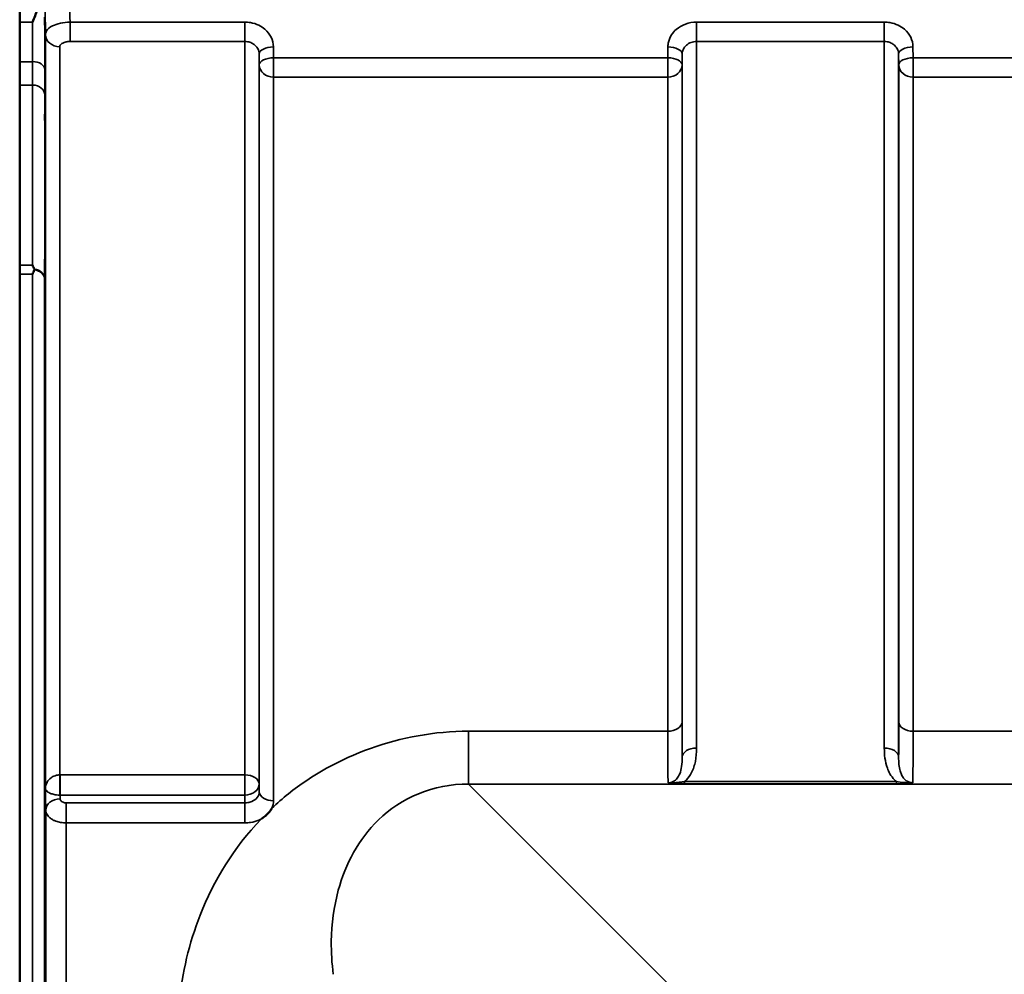
# Model space of a CAD drawing. Units: millimetres. Extents: x 0 to 11880, y 0 to 8400.
# Drawn here: x 4251 to 4491, y 3674 to 3908 of the extents above; entities that cross this region are included whole.
import ezdxf

# ---------------------------------------------------------------- set-up
doc = ezdxf.new("R2010")
doc.units = ezdxf.units.MM
doc.header["$LTSCALE"] = 40
doc.layers.add('Visible (ISO)', color=7, linetype='Continuous', lineweight=50)
doc.layers.add('Visible Narrow (ISO)', color=7, linetype='Continuous', lineweight=35)

# ---------------------------------------------------------------- blocks, each defined once
blk = doc.blocks.new('25')
at = {"layer": 'Visible (ISO)'}
blk.add_line((4250.78, 3929.38), (4250.78, 3633.32), dxfattribs=at)
for points, knots in [([(4255.13, 3910.17), (4254.74, 3909.26), (4254.31, 3908.28), (4253.89, 3907.24), (4253.89, 3907.24), (4253.88, 3907.23)], [-0.4248463, -0.4248463, -0.4248463, -0.4248463, 0, 0, 0.0019192, 0.0019192, 0.0019192, 0.0019192]), ([(4257, 3883.15), (4257.01, 3882.71), (4257.01, 3882.18), (4257.02, 3881.08), (4257.02, 3880.5), (4257.03, 3879.46), (4257.03, 3878.92), (4257.04, 3877.96), (4257.04, 3877.55), (4257.04, 3876.94), (4257.04, 3876.7), (4257.03, 3876.46), (4257.03, 3876.45), (4257.02, 3876.63), (4257.02, 3876.83), (4257.01, 3877.44), (4257.01, 3877.84), (4257, 3878.71), (4256.99, 3879.24), (4256.98, 3880.35), (4256.98, 3880.93), (4256.97, 3881.98), (4256.97, 3882.53), (4256.96, 3883.49), (4256.96, 3883.9), (4256.96, 3884.52), (4256.96, 3884.76), (4256.97, 3885), (4256.97, 3885.01), (4256.98, 3884.82), (4256.98, 3884.61), (4256.99, 3884), (4257, 3883.59), (4257, 3883.15)], [0, 0, 0, 0, 0.159533, 0.159533, 0.319067, 0.319067, 0.478594, 0.478594, 0.63812, 0.63812, 0.797647, 0.797647, 0.957174, 0.957174, 1.116707, 1.116707, 1.276241, 1.276241, 1.436902, 1.436902, 1.597564, 1.597564, 1.758222, 1.758222, 1.918881, 1.918881, 2.079539, 2.079539, 2.240197, 2.240197, 2.400859, 2.400859, 2.56152, 2.56152, 2.56152, 2.56152]), ([(4253.88, 3847.85), (4253.88, 3847.84), (4253.88, 3847.84), (4254.06, 3847.53), (4254.23, 3847.22), (4254.4, 3846.89)], [-0.1751428, -0.1751428, -0.1751428, -0.1751428, -0.1726161, -0.1726161, 0, 0, 0, 0]), ([(4254.4, 3846.89), (4254.42, 3846.85), (4254.43, 3846.81), (4254.43, 3846.74), (4254.42, 3846.71), (4254.4, 3846.67)], [0.23719679, 0.23719679, 0.23719679, 0.23719679, 0.25458617, 0.25458617, 0.2717352, 0.2717352, 0.2717352, 0.2717352]), ([(4254.4, 3846.67), (4254.39, 3846.64), (4254.37, 3846.61), (4254.2, 3846.26), (4254.04, 3845.94), (4253.88, 3845.6), (4253.88, 3845.6), (4253.87, 3845.6)], [-0.1770419, -0.1770419, -0.1770419, -0.1770419, -0.1610219, -0.1610219, 0, 0, 0.0014243, 0.0014243, 0.0014243, 0.0014243]), ([(4257, 3793.79), (4257.01, 3793.41), (4257.01, 3792.93), (4257.02, 3791.88), (4257.02, 3791.32), (4257.03, 3790.25), (4257.03, 3789.69), (4257.04, 3788.64), (4257.04, 3788.17), (4257.04, 3787.42), (4257.04, 3787.09), (4257.03, 3786.66), (4257.03, 3786.55), (4257.02, 3786.54), (4257.02, 3786.65), (4257.01, 3787.08), (4257.01, 3787.4), (4257, 3788.15), (4256.99, 3788.63), (4256.98, 3789.68), (4256.98, 3790.25), (4256.97, 3791.32), (4256.97, 3791.89), (4256.96, 3792.94), (4256.96, 3793.42), (4256.96, 3794.18), (4256.96, 3794.51), (4256.97, 3794.94), (4256.97, 3795.05), (4256.98, 3795.04), (4256.98, 3794.94), (4256.99, 3794.5), (4257, 3794.17), (4257, 3793.79)], [0, 0, 0, 0, 0.159533, 0.159533, 0.319067, 0.319067, 0.478594, 0.478594, 0.63812, 0.63812, 0.797647, 0.797647, 0.957174, 0.957174, 1.116707, 1.116707, 1.276241, 1.276241, 1.436902, 1.436902, 1.597564, 1.597564, 1.758222, 1.758222, 1.918881, 1.918881, 2.079539, 2.079539, 2.240197, 2.240197, 2.400859, 2.400859, 2.56152, 2.56152, 2.56152, 2.56152]), ([(4312.4, 3715.07), (4312.39, 3715.05), (4312.37, 3715.03), (4312.21, 3714.76), (4312.04, 3714.52), (4311.7, 3714.08), (4311.52, 3713.88), (4311.15, 3713.51), (4310.96, 3713.32), (4310.46, 3712.91), (4310.16, 3712.69), (4309.81, 3712.47), (4309.78, 3712.45), (4309.75, 3712.43)], [-0.4243826, -0.4243826, -0.4243826, -0.4243826, -0.4143433, -0.4143433, -0.3094111, -0.3094111, -0.2168784, -0.2168784, -0.1253967, -0.1253967, 0, 0, 0.0102303, 0.0102303, 0.0102303, 0.0102303]), ([(4257, 3687.09), (4257.01, 3686.79), (4257.01, 3686.37), (4257.02, 3685.42), (4257.02, 3684.88), (4257.03, 3683.83), (4257.03, 3683.25), (4257.04, 3682.15), (4257.04, 3681.62), (4257.04, 3680.75), (4257.04, 3680.35), (4257.03, 3679.74), (4257.03, 3679.53), (4257.02, 3679.35), (4257.02, 3679.35), (4257.01, 3679.59), (4257.01, 3679.83), (4257, 3680.43), (4256.99, 3680.85), (4256.98, 3681.8), (4256.98, 3682.35), (4256.97, 3683.4), (4256.97, 3683.98), (4256.96, 3685.09), (4256.96, 3685.62), (4256.96, 3686.5), (4256.96, 3686.91), (4256.97, 3687.52), (4256.97, 3687.72), (4256.98, 3687.9), (4256.98, 3687.9), (4256.99, 3687.64), (4257, 3687.4), (4257, 3687.09)], [0, 0, 0, 0, 0.159533, 0.159533, 0.319067, 0.319067, 0.478594, 0.478594, 0.63812, 0.63812, 0.797647, 0.797647, 0.957174, 0.957174, 1.116707, 1.116707, 1.276241, 1.276241, 1.436902, 1.436902, 1.597564, 1.597564, 1.758222, 1.758222, 1.918881, 1.918881, 2.079539, 2.079539, 2.240197, 2.240197, 2.400859, 2.400859, 2.56152, 2.56152, 2.56152, 2.56152])]:
    blk.add_open_spline(points, degree=3, knots=knots, dxfattribs=at)
at = {"layer": 'Visible Narrow (ISO)'}
for p, q in [((4253.88, 3907.23), (4250.78, 3907.23)), ((4305.79, 3907.24), (4263.08, 3907.24)), ((4263.08, 3902.5), (4263.08, 3907.24)), ((4305.79, 3902.5), (4305.79, 3907.24)), ((4462.04, 3907.24), (4416.15, 3907.24)), ((4416.15, 3907.24), (4416.15, 3902.5)), ((4462.04, 3902.5), (4462.04, 3907.24)), ((4257.08, 3719.96), (4257.08, 3904.21)), ((4263.08, 3902.5), (4305.79, 3902.5)), ((4305.79, 3723.23), (4305.79, 3902.5)), ((4416.15, 3902.5), (4462.04, 3902.5)), ((4416.15, 3902.5), (4416.15, 3729.8)), ((4462.04, 3729.8), (4462.04, 3902.5)), ((4260.58, 3901.23), (4260.58, 3723.23)), ((4312.82, 3898.53), (4312.79, 3901.2)), ((4409.15, 3901.2), (4409.13, 3898.53)), ((4469.07, 3898.53), (4469.04, 3901.2)), ((4253.91, 3897.57), (4250.78, 3897.57)), ((4309.29, 3899.45), (4309.32, 3896.78)), ((4309.29, 3899.45), (4309.29, 3721.03)), ((4409.13, 3898.53), (4312.82, 3898.53)), ((4312.82, 3893.8), (4312.82, 3898.53)), ((4409.13, 3898.53), (4409.13, 3893.8)), ((4412.63, 3896.78), (4412.65, 3899.45)), ((4412.65, 3727.57), (4412.65, 3899.45)), ((4465.54, 3899.45), (4465.57, 3896.78)), ((4465.54, 3899.45), (4465.54, 3727.57)), ((4565.38, 3898.53), (4469.07, 3898.53)), ((4469.07, 3893.8), (4469.07, 3898.53)), ((4309.32, 3719.11), (4309.32, 3896.78)), ((4412.63, 3896.78), (4412.63, 3736.18)), ((4465.57, 3736.18), (4465.57, 3896.78)), ((4312.82, 3893.8), (4312.82, 3716.91)), ((4312.82, 3893.8), (4409.13, 3893.8)), ((4409.13, 3733.91), (4409.13, 3893.8)), ((4469.07, 3893.8), (4565.38, 3893.8)), ((4469.07, 3893.8), (4469.07, 3733.91)), ((4250.78, 3891.84), (4253.93, 3891.84)), ((4250.78, 3847.85), (4253.88, 3847.85)), ((4253.87, 3845.6), (4250.78, 3845.6)), ((4253.87, 2601.1), (4253.87, 3845.6)), ((4256.87, 3844.45), (4256.87, 2602.25)), ((4409.13, 3733.91), (4360.47, 3733.91)), ((4360.47, 3720.99), (4360.47, 3733.91)), ((4565.38, 3733.91), (4469.07, 3733.91)), ((4305.79, 3723.23), (4260.64, 3723.23)), ((4260.64, 3718.29), (4260.64, 3723.23)), ((4305.79, 3723.23), (4305.79, 3718.29)), ((4257.11, 3717.77), (4257.08, 3719.96)), ((4309.32, 3719.11), (4309.29, 3721.03)), ((4410.37, 3671.02), (4360.47, 3720.99)), ((4360.47, 3720.99), (5141.22, 3720.99)), ((4464.98, 3721.58), (4413.22, 3721.58)), ((4413.22, 3721.03), (4413.22, 3721.58)), ((4413.22, 3721.03), (4464.98, 3721.03)), ((4464.98, 3721.03), (4464.98, 3721.58)), ((4257.11, 3717.77), (4257.15, 3714.6)), ((4260.65, 3717.34), (4260.64, 3718.29)), ((4260.64, 3718.29), (4305.79, 3718.29)), ((4305.79, 3718.29), (4305.82, 3716.4)), ((4257.15, 2732.07), (4257.15, 3714.6)), ((4305.82, 3716.4), (4262.15, 3716.4)), ((4262.15, 3711.49), (4262.15, 3716.4)), ((4305.82, 3711.49), (4305.82, 3716.4)), ((4262.15, 3711.49), (4262.15, 2735.18)), ((4262.15, 3711.49), (4305.82, 3711.49))]:
    blk.add_line(p, q, dxfattribs=at)
for centre, major_axis, ratio, start_param, end_param in [((4260.58, 3904.23), (-3.5, 0), 0.857975, 0.008727, 1.570796), ((4312.79, 3899.47), (-3.5, -0.04), 0.492538, 4.707451, 6.27806), ((4409.15, 3899.47), (3.5, -0.04), 0.492538, 0.005125, 1.575734), ((4469.04, 3899.47), (-3.5, -0.04), 0.492538, 4.707451, 6.27806), ((4253.91, 3895.65), (3, 0.01), 0.642669, 0.006394, 1.568796), ((4312.82, 3896.81), (-3.5, -0.04), 0.492538, 4.707451, 6.278059), ((4409.13, 3896.81), (3.5, -0.04), 0.492538, 0.005126, 1.575734), ((4469.07, 3896.81), (-3.5, -0.04), 0.492538, 4.707451, 6.278059), ((4312.82, 3896.81), (-3.5, 0), 0.85945, 0.008727, 1.570796), ((4409.13, 3896.81), (3.5, 0), 0.85945, 4.712389, 6.274459), ((4469.07, 3896.81), (-3.5, 0), 0.85945, 0.008727, 1.570796), ((4253.93, 3889.34), (3, 0), 0.833802, 0.009025, 1.571097), ((4253.87, 3844.43), (3, -0.01), 0.833801, 0.010272, 1.396037), ((4253.87, 3844.43), (3, 0), 0.760093, 0.008727, 1.394166), ((4409.13, 3736.2), (3.5, 0), 0.654468, 4.712389, 6.274459), ((4469.07, 3736.2), (-3.5, 0), 0.654468, 0.008727, 1.570796), ((4416.15, 3727.56), (-3.5, 0), 0.640974, 4.712389, 6.274459), ((4462.04, 3727.56), (3.5, 0), 0.640974, 0.008727, 1.570796), ((4260.58, 3721.01), (0.02, -3.5), 0.005521, 0.680584, 2.255753), ((4305.79, 3721.01), (3.5, 0), 0.632654, 0.008727, 1.570796), ((4305.79, 3721.01), (3.5, 0.05), 0.777212, 4.70161, 6.272445), ((4260.65, 3714.62), (-3.5, -0.05), 0.777212, 4.70161, 6.272367), ((4312.82, 3719.12), (-3.5, 0), 0.632668, 0.008727, 1.570796)]:
    blk.add_ellipse(centre, major_axis=major_axis, ratio=ratio, start_param=start_param, end_param=end_param, dxfattribs=at)
for points, knots in [([(4263.08, 3907.24), (4263.05, 3910.55), (4263.01, 3913.85), (4262.94, 3920.7), (4262.91, 3924.25), (4262.87, 3927.79)], [71.575809, 71.575809, 71.575809, 71.575809, 72.716177, 72.716177, 73.937282, 73.937282, 73.937282, 73.937282]), ([(4256.87, 3924.71), (4256.91, 3921.2), (4256.94, 3917.68), (4257.01, 3910.84), (4257.05, 3907.52), (4257.08, 3904.21)], [-73.928716, -73.928716, -73.928716, -73.928716, -72.716177, -72.716177, -71.572269, -71.572269, -71.572269, -71.572269]), ([(4253.88, 3907.23), (4253.88, 3907.21), (4253.88, 3907.18), (4253.89, 3906.09), (4253.89, 3905.02), (4253.89, 3903.96), (4253.9, 3902.9), (4253.9, 3901.83), (4253.91, 3899.7), (4253.91, 3898.64), (4253.91, 3897.57)], [0.406557, 0.406557, 0.406557, 0.406557, 0.416768, 0.416768, 0.833536, 0.833536, 0.833536, 1.250304, 1.250304, 1.667072, 1.667072, 1.667072, 1.667072]), ([(4256.91, 3895.67), (4256.91, 3896.73), (4256.91, 3897.8), (4256.9, 3899.93), (4256.9, 3900.99), (4256.89, 3902.05), (4256.89, 3903.12), (4256.89, 3904.18), (4256.88, 3906.31), (4256.88, 3907.38), (4256.87, 3908.44)], [-1.667072, -1.667072, -1.667072, -1.667072, -1.250304, -1.250304, -0.833536, -0.833536, -0.833536, -0.416768, -0.416768, 0, 0, 0, 0]), ([(4263.08, 3907.24), (4262.28, 3907.23), (4261.47, 3907.15), (4260.02, 3906.83), (4259.36, 3906.6), (4258.14, 3905.99), (4257.63, 3905.56), (4257.17, 3904.81), (4257.08, 3904.51), (4257.08, 3904.21)], [0, 0, 0, 0, 0.1004158, 0.1004158, 0.1969734, 0.1969734, 0.3159607, 0.3159607, 0.3906693, 0.3906693, 0.3906693, 0.3906693]), ([(4312.79, 3901.2), (4312.78, 3901.99), (4312.59, 3902.8), (4311.88, 3904.26), (4311.35, 3904.93), (4310.26, 3905.87), (4309.74, 3906.21), (4308.55, 3906.78), (4307.86, 3907), (4306.7, 3907.2), (4306.24, 3907.24), (4305.79, 3907.24)], [-1.086637, -1.086637, -1.086637, -1.086637, -0.812568, -0.812568, -0.541659, -0.541659, -0.352072, -0.352072, -0.135412, -0.135412, 0, 0, 0, 0]), ([(4416.15, 3907.24), (4415.24, 3907.24), (4414.31, 3907.08), (4412.64, 3906.47), (4411.86, 3906.02), (4410.77, 3905.07), (4410.38, 3904.63), (4409.7, 3903.59), (4409.45, 3903), (4409.21, 3901.99), (4409.16, 3901.59), (4409.15, 3901.2)], [-1.086637, -1.086637, -1.086637, -1.086637, -0.812859, -0.812859, -0.541961, -0.541961, -0.352309, -0.352309, -0.135503, -0.135503, 0, 0, 0, 0]), ([(4469.04, 3901.2), (4469.03, 3901.99), (4468.84, 3902.8), (4468.13, 3904.26), (4467.6, 3904.93), (4466.51, 3905.87), (4465.99, 3906.21), (4464.8, 3906.78), (4464.11, 3907), (4462.95, 3907.2), (4462.49, 3907.24), (4462.04, 3907.24)], [-1.086637, -1.086637, -1.086637, -1.086637, -0.812568, -0.812568, -0.541659, -0.541659, -0.352072, -0.352072, -0.135412, -0.135412, 0, 0, 0, 0]), ([(4260.58, 3901.23), (4260.58, 3901.36), (4260.62, 3901.49), (4260.81, 3901.8), (4261.02, 3901.98), (4261.53, 3902.24), (4261.8, 3902.34), (4262.41, 3902.47), (4262.74, 3902.5), (4263.08, 3902.5)], [-0.3906693, -0.3906693, -0.3906693, -0.3906693, -0.3159607, -0.3159607, -0.1969734, -0.1969734, -0.1004158, -0.1004158, 0, 0, 0, 0]), ([(4305.79, 3902.5), (4306.02, 3902.5), (4306.24, 3902.49), (4306.83, 3902.38), (4307.17, 3902.27), (4307.77, 3901.98), (4308.02, 3901.81), (4308.57, 3901.34), (4308.83, 3901), (4309.19, 3900.26), (4309.29, 3899.85), (4309.29, 3899.45)], [0, 0, 0, 0, 0.135412, 0.135412, 0.352072, 0.352072, 0.541659, 0.541659, 0.812568, 0.812568, 1.086637, 1.086637, 1.086637, 1.086637]), ([(4412.65, 3899.45), (4412.66, 3899.65), (4412.68, 3899.85), (4412.8, 3900.36), (4412.93, 3900.66), (4413.27, 3901.18), (4413.46, 3901.41), (4414.01, 3901.89), (4414.4, 3902.12), (4415.23, 3902.42), (4415.7, 3902.5), (4416.15, 3902.5)], [0, 0, 0, 0, 0.135503, 0.135503, 0.352309, 0.352309, 0.541961, 0.541961, 0.812859, 0.812859, 1.086637, 1.086637, 1.086637, 1.086637]), ([(4462.04, 3902.5), (4462.27, 3902.5), (4462.49, 3902.49), (4463.08, 3902.38), (4463.42, 3902.27), (4464.02, 3901.98), (4464.27, 3901.81), (4464.82, 3901.34), (4465.08, 3901), (4465.44, 3900.26), (4465.54, 3899.85), (4465.54, 3899.45)], [0, 0, 0, 0, 0.135412, 0.135412, 0.352072, 0.352072, 0.541659, 0.541659, 0.812568, 0.812568, 1.086637, 1.086637, 1.086637, 1.086637]), ([(4253.91, 3897.57), (4253.92, 3896.47), (4253.92, 3895.44), (4253.93, 3893.52), (4253.93, 3892.63), (4253.93, 3891.84)], [-0.9470519, -0.9470519, -0.9470519, -0.9470519, -0.4735259, -0.4735259, 0, 0, 0, 0]), ([(4256.93, 3889.36), (4256.93, 3890.23), (4256.92, 3891.2), (4256.92, 3893.32), (4256.92, 3894.46), (4256.91, 3895.67)], [0, 0, 0, 0, 0.4735259, 0.4735259, 0.9470519, 0.9470519, 0.9470519, 0.9470519]), ([(4253.93, 3891.84), (4253.92, 3884.35), (4253.92, 3876.87), (4253.9, 3862.21), (4253.89, 3855.03), (4253.88, 3847.85)], [0, 0, 0, 0, 4.067787, 4.067787, 7.968592, 7.968592, 7.968592, 7.968592]), ([(4256.87, 3844.45), (4256.89, 3851.93), (4256.9, 3859.42), (4256.92, 3874.39), (4256.92, 3881.87), (4256.93, 3889.36)], [-8.135574, -8.135574, -8.135574, -8.135574, -4.067787, -4.067787, 0, 0, 0, 0]), ([(4412.65, 3727.57), (4412.65, 3727.7), (4412.65, 3727.84), (4412.64, 3728.98), (4412.64, 3730.18), (4412.63, 3732.95), (4412.63, 3734.5), (4412.63, 3736.18)], [-1.425459, -1.425459, -1.425459, -1.425459, -1.334968, -1.334968, -0.667486, -0.667486, 0, 0, 0, 0]), ([(4465.57, 3736.18), (4465.57, 3733.58), (4465.56, 3731.28), (4465.55, 3728.92), (4465.55, 3728.42), (4465.54, 3727.84), (4465.54, 3727.7), (4465.54, 3727.57)], [-2.900816, -2.900816, -2.900816, -2.900816, -1.865901, -1.865901, -1.565848, -1.565848, -1.475357, -1.475357, -1.475357, -1.475357]), ([(4360.47, 3733.91), (4343.8, 3733.91), (4327.8, 3727.77), (4315.04, 3717.47), (4313.69, 3716.29), (4312.4, 3715.07)], [0, 0, 0, 0, 5.001927, 5.001927, 5.623403, 5.623403, 5.623403, 5.623403]), ([(4409.13, 3733.91), (4409.13, 3732.06), (4409.13, 3730.35), (4409.14, 3727.3), (4409.14, 3725.97), (4409.16, 3724.27), (4409.16, 3723.74), (4409.18, 3722.37), (4409.19, 3721.71), (4409.2, 3721.3)], [0, 0, 0, 0, 0.667486, 0.667486, 1.334968, 1.334968, 1.693505, 1.693505, 2.372515, 2.372515, 2.372515, 2.372515]), ([(4469, 3721.3), (4469, 3721.41), (4469, 3721.53), (4469.02, 3722.35), (4469.03, 3723.44), (4469.05, 3725.37), (4469.05, 3725.91), (4469.06, 3728.51), (4469.07, 3731.04), (4469.07, 3733.91)], [0.528301, 0.528301, 0.528301, 0.528301, 0.702973, 0.702973, 1.565848, 1.565848, 1.865901, 1.865901, 2.900816, 2.900816, 2.900816, 2.900816]), ([(4413.22, 3721.58), (4413.38, 3721.72), (4413.53, 3721.86), (4414.19, 3722.55), (4414.6, 3723.15), (4414.93, 3723.78), (4415.39, 3724.67), (4415.68, 3725.6), (4416.08, 3727.62), (4416.15, 3728.72), (4416.15, 3729.8)], [0.457939, 0.457939, 0.457939, 0.457939, 0.528745, 0.528745, 0.788731, 0.788731, 0.788731, 1.156714, 1.156714, 1.577462, 1.577462, 1.577462, 1.577462]), ([(4462.04, 3729.8), (4462.04, 3728.98), (4462.08, 3728.15), (4462.31, 3726.51), (4462.49, 3725.69), (4462.95, 3724.42), (4463.16, 3723.95), (4463.72, 3722.97), (4464.09, 3722.46), (4464.67, 3721.86), (4464.82, 3721.72), (4464.98, 3721.58)], [0, 0, 0, 0, 0.318726, 0.318726, 0.637447, 0.637447, 0.828688, 0.828688, 1.048708, 1.048708, 1.119523, 1.119523, 1.119523, 1.119523]), ([(4412.65, 3727.57), (4412.66, 3726.76), (4412.62, 3725.99), (4412.43, 3724.64), (4412.29, 3724.04), (4412.06, 3723.49), (4411.89, 3723.11), (4411.69, 3722.74), (4411.17, 3722.1), (4410.84, 3721.82), (4410.25, 3721.5), (4410.01, 3721.41), (4409.58, 3721.32), (4409.39, 3721.3), (4409.2, 3721.3)], [-1.577462, -1.577462, -1.577462, -1.577462, -1.156714, -1.156714, -0.788731, -0.788731, -0.788731, -0.528745, -0.528745, -0.26654, -0.26654, -0.112766, -0.112766, 0, 0, 0, 0]), ([(4469, 3721.3), (4468.71, 3721.3), (4468.43, 3721.35), (4467.89, 3721.52), (4467.64, 3721.65), (4467.17, 3721.98), (4466.95, 3722.2), (4466.55, 3722.69), (4466.37, 3723), (4466.09, 3723.6), (4465.98, 3723.89), (4465.76, 3724.7), (4465.67, 3725.24), (4465.56, 3726.37), (4465.54, 3726.96), (4465.54, 3727.57)], [-1.577462, -1.577462, -1.577462, -1.577462, -1.407061, -1.407061, -1.236659, -1.236659, -1.048708, -1.048708, -0.828688, -0.828688, -0.637447, -0.637447, -0.318726, -0.318726, 0, 0, 0, 0]), ([(4260.58, 3723.23), (4260.42, 3723.22), (4260.27, 3723.21), (4259.87, 3723.16), (4259.63, 3723.1), (4259.05, 3722.9), (4258.73, 3722.73), (4258.03, 3722.22), (4257.71, 3721.85), (4257.21, 3720.97), (4257.08, 3720.46), (4257.08, 3719.96)], [0, 0, 0, 0, 0.09328, 0.09328, 0.242529, 0.242529, 0.481327, 0.481327, 0.863404, 0.863404, 1.325565, 1.325565, 1.325565, 1.325565]), ([(4260.64, 3723.23), (4260.64, 3723.23), (4260.64, 3723.23), (4260.63, 3723.23), (4260.62, 3723.23), (4260.61, 3723.23), (4260.61, 3723.23), (4260.59, 3723.23), (4260.59, 3723.23), (4260.58, 3723.23)], [0, 0, 0, 0, 0.000763608, 0.000763608, 0.001985381, 0.001985381, 0.003940218, 0.003940218, 0.006108866, 0.006108866, 0.006108866, 0.006108866]), ([(4257.08, 3719.96), (4257.09, 3719.7), (4257.22, 3719.44), (4257.73, 3718.99), (4258.05, 3718.79), (4258.76, 3718.54), (4259.08, 3718.45), (4259.66, 3718.35), (4259.9, 3718.32), (4260.3, 3718.3), (4260.45, 3718.29), (4260.61, 3718.29)], [-1.325565, -1.325565, -1.325565, -1.325565, -0.863404, -0.863404, -0.481327, -0.481327, -0.242529, -0.242529, -0.09328, -0.09328, 0, 0, 0, 0]), ([(4327.41, 3674.48), (4327.05, 3677.18), (4326.88, 3679.88), (4326.97, 3686.83), (4327.53, 3691.01), (4330.4, 3701.44), (4333.53, 3707.44), (4343.86, 3717.54), (4351.83, 3721.08), (4360.47, 3720.99)], [-14.089935, -14.089935, -14.089935, -14.089935, -12.328693, -12.328693, -9.510706, -9.510706, -5.001927, -5.001927, 0, 0, 0, 0]), ([(4413.22, 3721.58), (4412.9, 3721.53), (4412.57, 3721.49), (4411.92, 3721.42), (4411.59, 3721.38), (4411.26, 3721.35), (4410.93, 3721.32), (4410.6, 3721.3), (4409.93, 3721.27), (4409.58, 3721.26), (4409.2, 3721.3)], [0, 0, 0, 0, 0.1143077, 0.1143077, 0.2286154, 0.2286154, 0.2286154, 0.3417871, 0.3417871, 0.4572308, 0.4572308, 0.4572308, 0.4572308]), ([(4409.2, 3721.3), (4409.42, 3721.25), (4409.69, 3721.2), (4410.3, 3721.13), (4410.63, 3721.11), (4410.98, 3721.09), (4411.33, 3721.07), (4411.7, 3721.05), (4412.45, 3721.04), (4412.84, 3721.03), (4413.22, 3721.03)], [-0.4572308, -0.4572308, -0.4572308, -0.4572308, -0.3417871, -0.3417871, -0.2286154, -0.2286154, -0.2286154, -0.1143077, -0.1143077, 0, 0, 0, 0]), ([(4469, 3721.3), (4468.62, 3721.26), (4468.27, 3721.27), (4467.56, 3721.3), (4467.19, 3721.33), (4466.2, 3721.42), (4465.58, 3721.49), (4464.98, 3721.58)], [-0.000999, -0.000999, -0.000999, -0.000999, 0.1144447, 0.1144447, 0.2407331, 0.2407331, 0.4562318, 0.4562318, 0.4562318, 0.4562318]), ([(4464.98, 3721.03), (4465.7, 3721.03), (4466.43, 3721.05), (4467.49, 3721.1), (4467.87, 3721.13), (4468.5, 3721.2), (4468.78, 3721.25), (4469, 3721.3)], [-0.4562318, -0.4562318, -0.4562318, -0.4562318, -0.2407331, -0.2407331, -0.1144447, -0.1144447, 0.000999, 0.000999, 0.000999, 0.000999]), ([(4260.61, 3718.29), (4260.61, 3718.29), (4260.62, 3718.29), (4260.62, 3718.29), (4260.63, 3718.29), (4260.63, 3718.29), (4260.63, 3718.29), (4260.64, 3718.29), (4260.64, 3718.29), (4260.64, 3718.29)], [-0.006108866, -0.006108866, -0.006108866, -0.006108866, -0.003940218, -0.003940218, -0.001985381, -0.001985381, -0.000763608, -0.000763608, 0, 0, 0, 0]), ([(4262.15, 3716.4), (4262.02, 3716.4), (4261.88, 3716.42), (4261.62, 3716.46), (4261.51, 3716.49), (4261.33, 3716.56), (4261.27, 3716.59), (4261.17, 3716.64), (4261.13, 3716.66), (4261.03, 3716.72), (4260.97, 3716.77), (4260.82, 3716.9), (4260.76, 3716.99), (4260.67, 3717.17), (4260.65, 3717.25), (4260.65, 3717.34)], [-0.2328254, -0.2328254, -0.2328254, -0.2328254, -0.1914989, -0.1914989, -0.1542469, -0.1542469, -0.1309643, -0.1309643, -0.1164127, -0.1164127, -0.0873095, -0.0873095, -0.0407445, -0.0407445, 0, 0, 0, 0]), ([(4309.32, 3719.11), (4309.32, 3718.61), (4309.13, 3718.11), (4308.48, 3717.29), (4308.04, 3716.97), (4307.21, 3716.61), (4306.86, 3716.51), (4306.28, 3716.42), (4306.05, 3716.4), (4305.82, 3716.4)], [0, 0, 0, 0, 0.388359, 0.388359, 0.738429, 0.738429, 0.957223, 0.957223, 1.09397, 1.09397, 1.09397, 1.09397]), ([(4257.15, 3714.6), (4257.16, 3714.32), (4257.22, 3714.03), (4257.5, 3713.44), (4257.72, 3713.14), (4258.19, 3712.7), (4258.4, 3712.54), (4258.75, 3712.33), (4258.87, 3712.26), (4259.2, 3712.09), (4259.41, 3712), (4260, 3711.79), (4260.38, 3711.69), (4261.23, 3711.53), (4261.69, 3711.49), (4262.15, 3711.49)], [0, 0, 0, 0, 0.0407445, 0.0407445, 0.0873095, 0.0873095, 0.1164127, 0.1164127, 0.1309643, 0.1309643, 0.1542469, 0.1542469, 0.1914989, 0.1914989, 0.2328254, 0.2328254, 0.2328254, 0.2328254]), ([(4309.75, 3712.43), (4303.09, 3705.43), (4298.21, 3697.43), (4292.15, 3682.05), (4290.47, 3674.86), (4289.33, 3662.86), (4289.28, 3658.19), (4289.62, 3653.53)], [6.063215, 6.063215, 6.063215, 6.063215, 9.510706, 9.510706, 12.328693, 12.328693, 14.089935, 14.089935, 14.089935, 14.089935]), ([(4305.82, 3711.49), (4306.27, 3711.49), (4306.73, 3711.53), (4307.91, 3711.71), (4308.6, 3711.91), (4309.42, 3712.26), (4309.59, 3712.35), (4309.75, 3712.43)], [-1.0939696, -1.0939696, -1.0939696, -1.0939696, -0.9572234, -0.9572234, -0.7384295, -0.7384295, -0.6786718, -0.6786718, -0.6786718, -0.6786718])]:
    blk.add_open_spline(points, degree=3, knots=knots, dxfattribs=at)
blk.add_open_spline([(4312.4, 3715.07), (4312.68, 3715.66), (4312.82, 3716.29), (4312.82, 3716.91)], degree=3, dxfattribs=at)

msp = doc.modelspace()

# ---------------------------------------------------------------- block references
msp.add_blockref('25', (0, 0))

doc.saveas('drawing.dxf')
